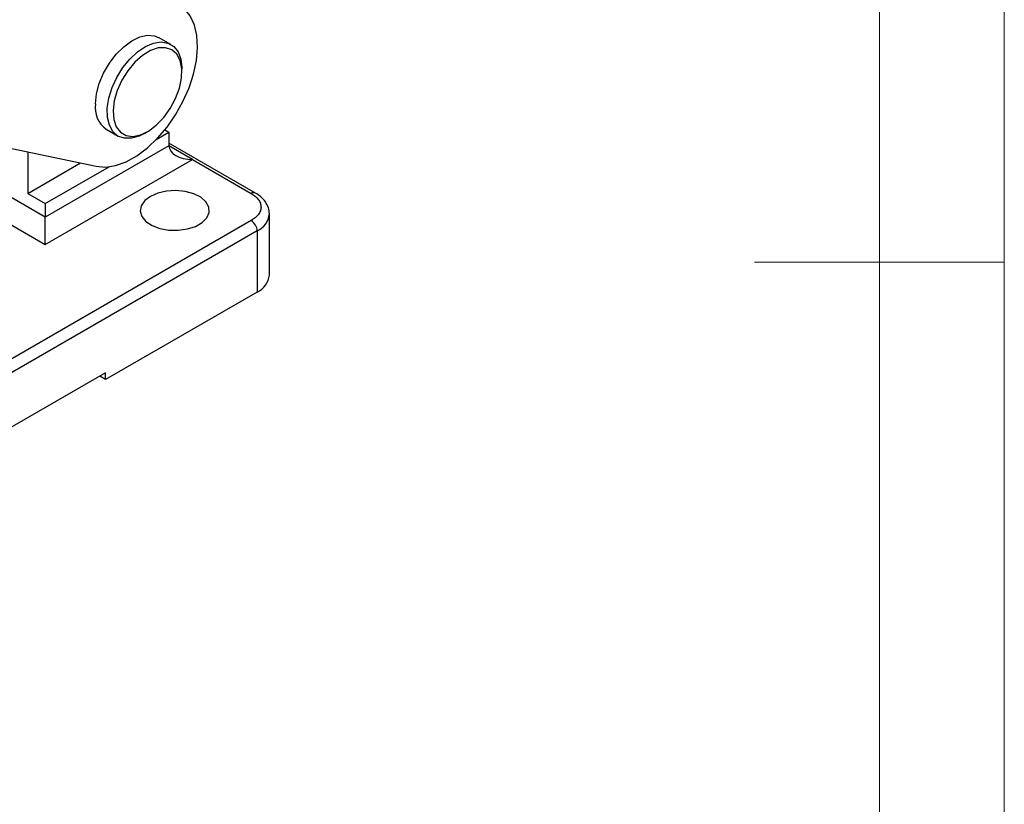
# Model space of a CAD drawing. Units: millimetres. Extents: x 5 to 297, y 6 to 206.
# Drawn here: x 253 to 292, y 84 to 116 of the extents above; entities that cross this region are included whole.
import ezdxf

# ---------------------------------------------------------------- set-up
doc = ezdxf.new("R2010")
doc.units = ezdxf.units.MM
doc.layers.add('SLD-0', color=179, linetype='Continuous')

msp = doc.modelspace()

# ---------------------------------------------------------------- linework, layer by layer
at = {"color": 7, "linetype": 'Continuous', "lineweight": 25}
for p, q in [((258.925909, 114.697592), (258.454504, 114.969728)), ((259.364371, 113.592419), (259.364371, 113.728487)), ((247.536213, 111.59105), (255.93462, 109.81993)), ((256.338009, 111.303454), (256.809414, 111.031318)), ((258.681457, 111.278257), (258.845826, 111.183369)), ((257.867905, 111.136251), (257.985736, 111.204296)), ((258.336795, 110.889512), (258.845826, 111.183369)), ((258.845826, 111.183369), (258.845826, 110.639008)), ((258.845826, 110.639008), (253.896078, 107.78158)), ((262.31231, 108.75047), (258.845826, 110.751629)), ((253.188971, 110.398953), (253.188971, 108.734145)), ((253.896078, 106.692947), (259.788635, 110.094648)), ((259.788635, 110.094648), (262.145657, 108.733968)), ((253.896078, 107.78158), (250.596247, 109.686532)), ((253.188971, 108.734145), (255.301203, 109.95351)), ((253.896078, 108.325941), (256.455719, 109.80359)), ((249.653437, 109.142172), (253.896078, 106.692947)), ((253.188971, 108.734145), (253.896078, 108.325941)), ((253.896078, 108.325941), (253.896078, 107.78158)), ((253.896078, 106.692947), (253.896078, 107.78158)), ((262.869515, 105.467893), (262.869515, 107.917515)), ((262.145657, 107.645424), (243.289476, 96.759982)), ((262.38136, 107.237175), (243.525179, 96.351734)), ((262.38136, 107.237175), (262.38136, 104.787553)), ((262.38136, 104.787553), (256.312026, 101.283801)), ((256.312026, 101.555982), (249.594512, 97.678043)), ((256.312026, 101.283801), (256.076286, 101.419892)), ((256.312026, 101.283801), (256.312026, 101.555982))]:
    msp.add_line(p, q, dxfattribs=at)
at = {"color": 8, "linetype": 'Continuous', "lineweight": 25}
msp.add_line((259.788635, 110.094648), (258.845826, 110.63892), dxfattribs=at)
at = {"color": 7, "linetype": 'Continuous', "lineweight": 25, "flags": 128}
for points in [[(255.93462, 109.81993), (256.307027, 109.790833), (256.709146, 109.852999), (257.130007, 110.004733), (257.55813, 110.241897), (257.981839, 110.558019), (258.389574, 110.944479), (258.770214, 111.390734), (259.113376, 111.884611), (259.409699, 112.412639), (259.651101, 112.960414), (259.830997, 113.512995), (259.944479, 114.055309), (259.988453, 114.572562), (259.961718, 115.050646), (259.865004, 115.47652), (259.700949, 115.838566), (259.474028, 116.126909), (259.190431, 116.333685), (258.857893, 116.453252)], [(255.900224, 112.324914), (255.944874, 112.72085), (256.057389, 113.136226), (256.232508, 113.551619), (256.462043, 113.947605), (256.735261, 114.30567), (257.039386, 114.609069), (257.360197, 114.843617), (257.682695, 114.998347), (257.9918, 115.066023), (258.273057, 115.04348), (258.454504, 114.969728)], [(257.912662, 114.617996), (258.233212, 114.751486), (258.53667, 114.79674), (258.808846, 114.751643), (259.037013, 114.618303), (259.210503, 114.402955), (259.321202, 114.115668), (259.363936, 113.769876), (259.364371, 113.728487)], [(257.867905, 111.136251), (257.661175, 111.033435), (257.347331, 110.943536), (257.057817, 110.943457), (256.80617, 111.033202), (256.604158, 111.208574), (256.461225, 111.461374), (256.384056, 111.779779), (256.376259, 112.148903), (256.438198, 112.551486), (256.566977, 112.968702), (256.756574, 113.381044), (256.998125, 113.769231), (257.280335, 114.115112), (257.590007, 114.402513), (257.912662, 114.617996), (257.912662, 114.617996)], [(256.607278, 112.048656), (256.634867, 111.696259), (256.735271, 111.403173), (256.903075, 111.185197), (257.129234, 111.054083), (257.401555, 111.016898), (257.705357, 111.075648), (258.024263, 111.227165), (258.341079, 111.463281), (258.638727, 111.771268), (258.90116, 112.13452), (259.11423, 112.533456), (259.26645, 112.946568), (259.349615, 113.351585), (259.359241, 113.726674), (259.294809, 114.051613), (259.159792, 114.308883), (258.961469, 114.484617), (258.710533, 114.569339), (258.42051, 114.558483), (258.107036, 114.452634), (257.787012, 114.257498), (257.477688, 113.983594), (257.195741, 113.64569), (256.956371, 113.262002), (256.772483, 112.853214), (256.653989, 112.441364), (256.607278, 112.048656)], [(258.103364, 108.61831), (257.875731, 108.44502), (257.737527, 108.242703), (257.699001, 108.026363), (257.763011, 107.812045), (257.924809, 107.615644), (258.172396, 107.451726), (258.487409, 107.332449), (258.846485, 107.266658), (259.222993, 107.259233), (259.58901, 107.310725), (259.917388, 107.417314), (260.183775, 107.571096), (260.368413, 107.760665), (260.457609, 107.971961), (260.444747, 108.189315), (260.330781, 108.396605), (260.124164, 108.578458), (259.84022, 108.721387), (259.500006, 108.814791), (259.128756, 108.851743), (258.754004, 108.829503), (258.403542, 108.749719), (258.103364, 108.61831)]]:
    msp.add_lwpolyline(points, dxfattribs=at)
at = {"color": 7, "linetype": 'Continuous', "lineweight": 25}
for centre, radius, start, end in [((256.969122, 112.178486), 1.078881, 172.1995992, 234.1991688), ((261.869621, 107.213888), 0.512268, 2.6054785, 57.3945217), ((262.03542, 105.55107), 0.838232, 294.3746583, 354.3052007)]:
    msp.add_arc(centre, radius, start, end, dxfattribs=at)
at = {"color": 8, "linetype": 'Continuous', "lineweight": 25}
for centre, radius, start, end in [((262.243302, 108.597662), 0.167671, 65.7062185, 125.6164156), ((262.074235, 107.97225), 0.796655, 292.6758358, 356.5762664)]:
    msp.add_arc(centre, radius, start, end, dxfattribs=at)
at = {"color": 7, "linetype": 'Continuous', "lineweight": 25}
msp.add_ellipse((259.788635, 110.639008), major_axis=(0.942809, 0), ratio=0.577381545, start_param=3.141592654, end_param=4.71238898, dxfattribs=at)
for points, knots in [([(262.145657, 108.733968), (262.251665, 108.65823), (262.414739, 108.541721), (262.516674, 108.347136), (262.546038, 108.189696), (262.516674, 108.032255), (262.414739, 107.83767), (262.251665, 107.721161), (262.145657, 107.645424)], [0, 0, 0, 0, 0.239456844, 0.36836066, 0.5, 0.63163934, 0.760543156, 1, 1, 1, 1]), ([(262.869515, 107.917515), (262.861728, 108.000034), (262.846349, 108.163017), (262.723756, 108.393642), (262.547929, 108.596046), (262.388825, 108.700322), (262.31231, 108.750471)], [0, 0, 0, 0, 0.266041812, 0.525463653, 0.771788024, 1, 1, 1, 1])]:
    msp.add_open_spline(points, degree=3, knots=knots, dxfattribs=at)
at = {"layer": 'SLD-0', "color": 179, "linetype": 'Continuous', "lineweight": 18}
for p, q in [((292.305875, 78.553948), (292.305875, 206.303948)), ((287.305875, 37.851886), (287.305875, 200.976886)), ((292.305875, 105.976886), (282.305875, 105.976886))]:
    msp.add_line(p, q, dxfattribs=at)

doc.saveas('drawing.dxf')
